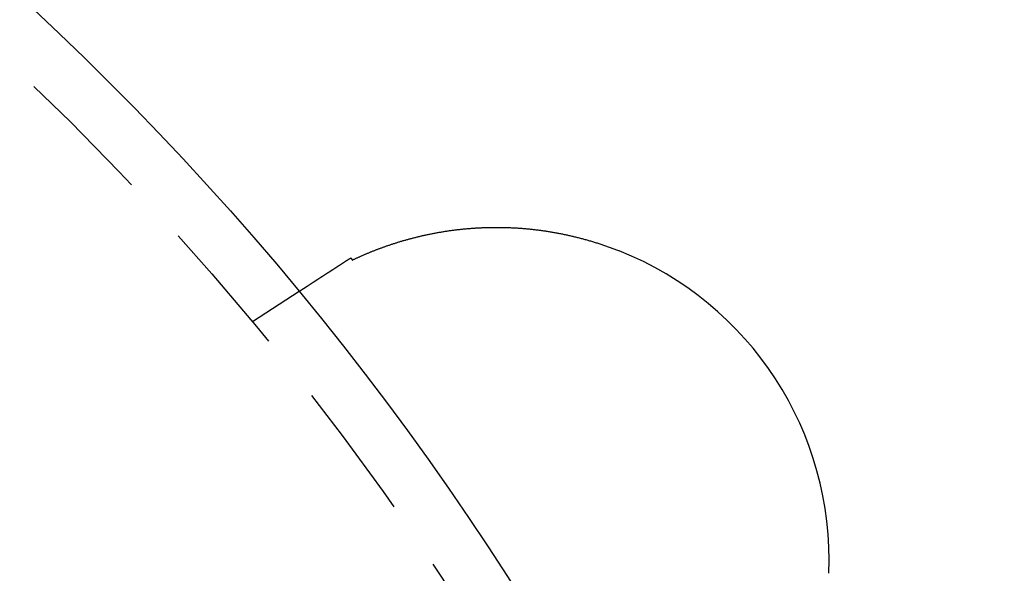
# Model space of a CAD drawing. Extents: x 779 to 924, y 272 to 648.
# Drawn here: x 888 to 906, y 373 to 383 of the extents above; entities that cross this region are included whole.
import ezdxf

# ---------------------------------------------------------------- set-up
doc = ezdxf.new("R2010")
doc.units = 0
doc.header["$LTSCALE"] = 10
doc.linetypes.add('VERDECKT', pattern=[0.375, 0.25, -0.125])
doc.layers.get('0').update_dxf_attribs({"linetype": 'CONTINUOUS'})
doc.layers.add('STEMPEL', color=3, linetype='CONTINUOUS')

# ---------------------------------------------------------------- blocks, each defined once
blk = doc.blocks.new('A$CA3FA0AEB')
at = {"color": 1, "linetype": 'VERDECKT'}
blk.add_line((707.916, 461.57), (708.761, 462.118), dxfattribs=at)
for points in [[(709.719, 462.681, 0), (709.728, 462.686, 0), (709.738, 462.69, 0), (709.748, 462.695, 0), (709.758, 462.7, 0), (709.768, 462.704, 0), (709.778, 462.709, 0), (709.789, 462.714, 0), (709.799, 462.719, 0), (709.809, 462.723, 0), (709.819, 462.728, 0), (709.83, 462.733, 0), (709.84, 462.738, 0), (709.851, 462.742, 0), (709.861, 462.747, 0), (709.872, 462.752, 0), (709.882, 462.756, 0), (709.893, 462.761, 0), (709.904, 462.766, 0), (709.915, 462.771, 0), (709.926, 462.775, 0), (709.936, 462.78, 0), (709.947, 462.785, 0), (709.958, 462.79, 0), (709.969, 462.794, 0), (709.981, 462.799, 0), (709.992, 462.804, 0), (710.003, 462.808, 0), (710.014, 462.813, 0), (710.026, 462.818, 0), (710.037, 462.822, 0), (710.048, 462.827, 0), (710.06, 462.832, 0), (710.071, 462.836, 0), (710.083, 462.841, 0), (710.095, 462.846, 0), (710.106, 462.85, 0), (710.118, 462.855, 0), (710.13, 462.86, 0), (710.141, 462.864, 0), (710.153, 462.869, 0), (710.165, 462.873, 0), (710.177, 462.878, 0), (710.189, 462.882, 0), (710.201, 462.887, 0), (710.213, 462.891, 0), (710.225, 462.896, 0), (710.237, 462.9, 0), (710.249, 462.905, 0), (710.262, 462.909, 0), (710.274, 462.914, 0), (710.286, 462.918, 0), (710.299, 462.923, 0), (710.311, 462.927, 0), (710.323, 462.931, 0), (710.336, 462.936, 0), (710.348, 462.94, 0), (710.361, 462.945, 0), (710.374, 462.949, 0), (710.386, 462.953, 0), (710.399, 462.957, 0), (710.412, 462.962, 0), (710.424, 462.966, 0), (710.437, 462.97, 0), (710.45, 462.974, 0), (710.463, 462.979, 0), (710.476, 462.983, 0), (710.489, 462.987, 0), (710.502, 462.991, 0), (710.515, 462.995, 0), (710.528, 462.999, 0), (710.541, 463.003, 0), (710.555, 463.008, 0), (710.568, 463.012, 0), (710.581, 463.016, 0), (710.595, 463.02, 0), (710.608, 463.024, 0), (710.621, 463.028, 0), (710.635, 463.032, 0), (710.648, 463.035, 0), (710.662, 463.039, 0), (710.675, 463.043, 0), (710.689, 463.047, 0), (710.703, 463.051, 0), (710.716, 463.055, 0), (710.73, 463.058, 0), (710.744, 463.062, 0), (710.758, 463.066, 0), (710.772, 463.07, 0), (710.786, 463.073, 0), (710.8, 463.077, 0), (710.814, 463.081, 0), (710.828, 463.084, 0), (710.842, 463.088, 0), (710.856, 463.091, 0), (710.87, 463.095, 0), (710.884, 463.098, 0), (710.899, 463.102, 0), (710.913, 463.105, 0), (710.927, 463.109, 0), (710.942, 463.112, 0), (710.956, 463.116, 0), (710.971, 463.119, 0), (710.985, 463.122, 0), (711, 463.126, 0), (711.014, 463.129, 0), (711.029, 463.132, 0), (711.043, 463.135, 0), (711.058, 463.138, 0), (711.073, 463.142, 0), (711.088, 463.145, 0), (711.103, 463.148, 0), (711.117, 463.151, 0), (711.132, 463.154, 0), (711.147, 463.157, 0), (711.162, 463.16, 0), (711.177, 463.163, 0), (711.192, 463.166, 0), (711.208, 463.168, 0), (711.223, 463.171, 0), (711.238, 463.174, 0), (711.253, 463.177, 0), (711.268, 463.179, 0), (711.284, 463.182, 0), (711.299, 463.185, 0), (711.314, 463.187, 0), (711.33, 463.19, 0), (711.345, 463.193, 0), (711.361, 463.195, 0), (711.376, 463.198, 0), (711.392, 463.2, 0), (711.407, 463.202, 0), (711.423, 463.205, 0), (711.438, 463.207, 0), (711.454, 463.209, 0), (711.47, 463.212, 0), (711.485, 463.214, 0), (711.501, 463.216, 0), (711.516, 463.218, 0), (711.532, 463.22, 0), (711.548, 463.222, 0), (711.564, 463.224, 0), (711.579, 463.226, 0), (711.595, 463.228, 0), (711.611, 463.23, 0), (711.627, 463.232, 0), (711.642, 463.234, 0), (711.658, 463.235, 0), (711.674, 463.237, 0), (711.69, 463.239, 0), (711.706, 463.24, 0), (711.722, 463.242, 0), (711.738, 463.244, 0), (711.754, 463.245, 0), (711.77, 463.247, 0), (711.786, 463.248, 0), (711.802, 463.249, 0), (711.818, 463.251, 0), (711.834, 463.252, 0), (711.85, 463.253, 0), (711.866, 463.254, 0), (711.882, 463.256, 0), (711.898, 463.257, 0), (711.914, 463.258, 0), (711.93, 463.259, 0), (711.947, 463.26, 0), (711.963, 463.261, 0), (711.979, 463.262, 0), (711.995, 463.263, 0), (712.011, 463.264, 0), (712.028, 463.264, 0), (712.044, 463.265, 0), (712.06, 463.266, 0), (712.077, 463.267, 0), (712.093, 463.267, 0), (712.109, 463.268, 0), (712.126, 463.268, 0), (712.142, 463.269, 0), (712.158, 463.269, 0), (712.175, 463.27, 0), (712.191, 463.27, 0), (712.208, 463.27, 0), (712.224, 463.271, 0), (712.24, 463.271, 0), (712.257, 463.271, 0), (712.273, 463.271, 0), (712.29, 463.271, 0), (712.306, 463.271, 0), (712.323, 463.271, 0), (712.339, 463.271, 0), (712.356, 463.271, 0), (712.373, 463.271, 0), (712.389, 463.271, 0), (712.406, 463.271, 0), (712.422, 463.27, 0), (712.439, 463.27, 0), (712.456, 463.27, 0), (712.472, 463.269, 0), (712.489, 463.269, 0), (712.506, 463.268, 0), (712.522, 463.268, 0), (712.539, 463.267, 0), (712.556, 463.266, 0), (712.572, 463.266, 0), (712.589, 463.265, 0), (712.606, 463.264, 0), (712.623, 463.263, 0), (712.639, 463.262, 0), (712.656, 463.262, 0), (712.673, 463.261, 0), (712.69, 463.26, 0), (712.707, 463.258, 0), (712.723, 463.257, 0), (712.74, 463.256, 0), (712.757, 463.255, 0), (712.774, 463.254, 0), (712.791, 463.252, 0), (712.808, 463.251, 0), (712.825, 463.25, 0), (712.842, 463.248, 0), (712.858, 463.247, 0), (712.875, 463.245, 0), (712.892, 463.243, 0), (712.909, 463.242, 0), (712.926, 463.24, 0), (712.943, 463.238, 0), (712.96, 463.236, 0), (712.977, 463.235, 0), (712.994, 463.233, 0), (713.011, 463.231, 0), (713.028, 463.229, 0), (713.045, 463.227, 0), (713.062, 463.225, 0), (713.079, 463.222, 0), (713.096, 463.22, 0), (713.113, 463.218, 0), (713.13, 463.216, 0), (713.147, 463.213, 0), (713.164, 463.211, 0), (713.181, 463.208, 0), (713.198, 463.206, 0), (713.215, 463.203, 0), (713.232, 463.201, 0), (713.249, 463.198, 0), (713.266, 463.195, 0), (713.283, 463.193, 0), (713.3, 463.19, 0), (713.317, 463.187, 0), (713.334, 463.184, 0), (713.351, 463.181, 0), (713.368, 463.178, 0), (713.385, 463.175, 0), (713.402, 463.172, 0), (713.419, 463.169, 0), (713.436, 463.166, 0), (713.453, 463.162, 0), (713.47, 463.159, 0), (713.487, 463.156, 0), (713.504, 463.152, 0), (713.521, 463.149, 0), (713.538, 463.145, 0), (713.555, 463.142, 0), (713.572, 463.138, 0), (713.589, 463.134, 0), (713.606, 463.131, 0), (713.623, 463.127, 0), (713.64, 463.123, 0), (713.657, 463.119, 0), (713.674, 463.115, 0), (713.691, 463.111, 0), (713.708, 463.107, 0), (713.725, 463.103, 0), (713.742, 463.099, 0), (713.759, 463.095, 0), (713.775, 463.091, 0), (713.792, 463.086, 0), (713.809, 463.082, 0), (713.826, 463.078, 0), (713.843, 463.073, 0), (713.86, 463.069, 0), (713.877, 463.064, 0), (713.894, 463.06, 0), (713.911, 463.055, 0), (713.928, 463.05, 0), (713.945, 463.046, 0), (713.962, 463.041, 0), (713.978, 463.036, 0), (713.995, 463.031, 0), (714.012, 463.026, 0), (714.029, 463.021, 0), (714.046, 463.016, 0), (714.063, 463.011, 0), (714.08, 463.006, 0), (714.097, 463, 0), (714.113, 462.995, 0), (714.13, 462.99, 0), (714.147, 462.985, 0), (714.164, 462.979, 0), (714.181, 462.974, 0), (714.197, 462.968, 0), (714.214, 462.963, 0), (714.231, 462.957, 0), (714.248, 462.951, 0), (714.265, 462.945, 0), (714.281, 462.94, 0), (714.298, 462.934, 0), (714.315, 462.928, 0), (714.332, 462.922, 0), (714.348, 462.916, 0), (714.365, 462.91, 0), (714.382, 462.904, 0), (714.398, 462.898, 0), (714.415, 462.891, 0), (714.432, 462.885, 0), (714.448, 462.879, 0), (714.465, 462.873, 0), (714.482, 462.866, 0), (714.498, 462.86, 0), (714.515, 462.853, 0), (714.532, 462.847, 0)], [(709.046, 462.303, 0), (709.048, 462.304, 0), (709.05, 462.306, 0), (709.052, 462.307, 0), (709.053, 462.308, 0), (709.055, 462.309, 0), (709.057, 462.31, 0), (709.059, 462.311, 0), (709.061, 462.313, 0), (709.062, 462.314, 0), (709.064, 462.315, 0), (709.066, 462.316, 0), (709.068, 462.317, 0), (709.07, 462.318, 0), (709.071, 462.32, 0), (709.073, 462.321, 0), (709.075, 462.322, 0), (709.077, 462.323, 0), (709.079, 462.324, 0), (709.08, 462.326, 0), (709.082, 462.327, 0), (709.084, 462.328, 0), (709.086, 462.329, 0), (709.088, 462.33, 0), (709.09, 462.331, 0), (709.092, 462.333, 0), (709.093, 462.334, 0), (709.095, 462.335, 0), (709.097, 462.336, 0), (709.099, 462.338, 0), (709.101, 462.339, 0), (709.103, 462.34, 0), (709.105, 462.341, 0), (709.107, 462.343, 0), (709.109, 462.344, 0), (709.111, 462.345, 0), (709.113, 462.346, 0), (709.115, 462.348, 0), (709.116, 462.349, 0), (709.118, 462.35, 0), (709.12, 462.351, 0), (709.122, 462.353, 0), (709.124, 462.354, 0), (709.126, 462.355, 0), (709.128, 462.357, 0), (709.13, 462.358, 0), (709.132, 462.359, 0), (709.134, 462.361, 0), (709.136, 462.362, 0), (709.139, 462.363, 0), (709.141, 462.365, 0), (709.143, 462.366, 0), (709.145, 462.367, 0), (709.147, 462.369, 0), (709.149, 462.37, 0), (709.151, 462.371, 0), (709.153, 462.373, 0), (709.155, 462.374, 0), (709.157, 462.375, 0), (709.159, 462.377, 0), (709.161, 462.378, 0), (709.164, 462.379, 0), (709.166, 462.381, 0), (709.168, 462.382, 0), (709.17, 462.384, 0), (709.172, 462.385, 0), (709.174, 462.386, 0), (709.176, 462.388, 0), (709.179, 462.389, 0), (709.181, 462.391, 0), (709.183, 462.392, 0), (709.185, 462.393, 0), (709.187, 462.395, 0), (709.19, 462.396, 0), (709.192, 462.398, 0), (709.194, 462.399, 0), (709.196, 462.401, 0), (709.198, 462.402, 0), (709.201, 462.404, 0), (709.203, 462.405, 0), (709.205, 462.406, 0), (709.207, 462.408, 0), (709.21, 462.409, 0), (709.212, 462.411, 0), (709.214, 462.412, 0), (709.217, 462.414, 0), (709.219, 462.415, 0), (709.221, 462.417, 0), (709.223, 462.418, 0), (709.226, 462.42, 0), (709.228, 462.421, 0), (709.23, 462.423, 0), (709.233, 462.424, 0), (709.235, 462.426, 0), (709.237, 462.427, 0), (709.24, 462.429, 0), (709.242, 462.43, 0), (709.244, 462.432, 0), (709.247, 462.434, 0), (709.249, 462.435, 0), (709.252, 462.437, 0), (709.254, 462.438, 0), (709.256, 462.44, 0), (709.259, 462.441, 0), (709.261, 462.443, 0), (709.264, 462.444, 0), (709.266, 462.446, 0), (709.268, 462.448, 0), (709.271, 462.449, 0), (709.273, 462.451, 0), (709.276, 462.452, 0), (709.278, 462.454, 0), (709.281, 462.456, 0), (709.283, 462.457, 0), (709.286, 462.459, 0), (709.288, 462.46, 0), (709.291, 462.462, 0), (709.293, 462.464, 0), (709.296, 462.465, 0), (709.298, 462.467, 0), (709.301, 462.468, 0), (709.303, 462.47, 0), (709.306, 462.472, 0), (709.308, 462.473, 0), (709.311, 462.475, 0), (709.313, 462.477, 0), (709.316, 462.478, 0), (709.318, 462.48, 0), (709.321, 462.482, 0), (709.324, 462.483, 0), (709.326, 462.485, 0), (709.329, 462.487, 0), (709.331, 462.488, 0), (709.334, 462.49, 0), (709.336, 462.492, 0), (709.339, 462.493, 0), (709.342, 462.495, 0), (709.344, 462.497, 0), (709.347, 462.499, 0), (709.35, 462.5, 0), (709.352, 462.502, 0), (709.355, 462.504, 0), (709.357, 462.505, 0), (709.36, 462.507, 0), (709.363, 462.509, 0), (709.365, 462.511, 0), (709.368, 462.512, 0), (709.371, 462.514, 0), (709.374, 462.516, 0), (709.376, 462.518, 0), (709.379, 462.519, 0), (709.382, 462.521, 0), (709.384, 462.523, 0), (709.387, 462.525, 0), (709.39, 462.526, 0), (709.392, 462.528, 0), (709.395, 462.53, 0), (709.398, 462.532, 0), (709.401, 462.533, 0), (709.403, 462.535, 0), (709.406, 462.537, 0), (709.409, 462.539, 0), (709.412, 462.541, 0), (709.414, 462.542, 0), (709.417, 462.544, 0), (709.42, 462.546, 0), (709.423, 462.548, 0), (709.426, 462.55, 0), (709.428, 462.551, 0), (709.431, 462.553, 0), (709.434, 462.555, 0), (709.437, 462.557, 0), (709.44, 462.559, 0), (709.443, 462.561, 0), (709.445, 462.562, 0), (709.448, 462.564, 0), (709.451, 462.566, 0), (709.454, 462.568, 0), (709.457, 462.57, 0), (709.46, 462.572, 0), (709.463, 462.574, 0), (709.465, 462.575, 0), (709.468, 462.577, 0), (709.471, 462.579, 0), (709.474, 462.581, 0), (709.477, 462.583, 0), (709.48, 462.585, 0), (709.483, 462.587, 0), (709.486, 462.589, 0), (709.489, 462.591, 0), (709.492, 462.592, 0), (709.494, 462.594, 0), (709.497, 462.596, 0), (709.5, 462.598, 0), (709.503, 462.6, 0), (709.506, 462.602, 0), (709.509, 462.604, 0), (709.512, 462.606, 0), (709.515, 462.608, 0), (709.518, 462.61, 0), (709.521, 462.612, 0), (709.524, 462.614, 0), (709.527, 462.616, 0), (709.53, 462.617, 0), (709.533, 462.619, 0), (709.536, 462.621, 0), (709.539, 462.623, 0), (709.542, 462.625, 0), (709.545, 462.627, 0), (709.548, 462.629, 0), (709.551, 462.631, 0), (709.554, 462.633, 0), (709.557, 462.635, 0), (709.56, 462.637, 0), (709.563, 462.639, 0), (709.566, 462.641, 0), (709.569, 462.643, 0), (709.572, 462.645, 0), (709.575, 462.647, 0), (709.579, 462.649, 0), (709.582, 462.651, 0), (709.585, 462.653, 0), (709.588, 462.655, 0), (709.591, 462.657, 0), (709.594, 462.659, 0), (709.597, 462.661, 0), (709.6, 462.663, 0), (709.603, 462.665, 0), (709.606, 462.667, 0), (709.609, 462.669, 0), (709.613, 462.671, 0), (709.616, 462.673, 0), (709.619, 462.675, 0), (709.622, 462.677, 0), (709.625, 462.679, 0), (709.628, 462.681, 0), (709.631, 462.683, 0), (709.634, 462.685, 0), (709.638, 462.687, 0), (709.641, 462.689, 0), (709.644, 462.691, 0), (709.647, 462.693, 0), (709.65, 462.695, 0), (709.653, 462.698, 0), (709.657, 462.7, 0), (709.66, 462.702, 0), (709.663, 462.704, 0), (709.666, 462.706, 0), (709.669, 462.708, 0), (709.672, 462.71, 0), (709.676, 462.712, 0), (709.679, 462.714, 0), (709.682, 462.716, 0), (709.685, 462.718, 0), (709.688, 462.72, 0), (709.692, 462.722, 0)], [(709.692, 462.722, 0), (709.692, 462.722, 0), (709.692, 462.722, 0), (709.692, 462.721, 0), (709.692, 462.721, 0), (709.693, 462.721, 0), (709.693, 462.72, 0), (709.693, 462.72, 0), (709.693, 462.72, 0), (709.694, 462.719, 0), (709.694, 462.719, 0), (709.694, 462.719, 0), (709.694, 462.718, 0), (709.694, 462.718, 0), (709.695, 462.718, 0), (709.695, 462.717, 0), (709.695, 462.717, 0), (709.695, 462.717, 0), (709.695, 462.716, 0), (709.696, 462.716, 0), (709.696, 462.716, 0), (709.696, 462.716, 0), (709.696, 462.715, 0), (709.696, 462.715, 0), (709.697, 462.715, 0), (709.697, 462.714, 0), (709.697, 462.714, 0), (709.697, 462.714, 0), (709.698, 462.713, 0), (709.698, 462.713, 0), (709.698, 462.713, 0), (709.698, 462.712, 0), (709.698, 462.712, 0), (709.699, 462.712, 0), (709.699, 462.711, 0), (709.699, 462.711, 0), (709.699, 462.711, 0), (709.699, 462.71, 0), (709.7, 462.71, 0), (709.7, 462.71, 0), (709.7, 462.709, 0), (709.7, 462.709, 0), (709.701, 462.709, 0), (709.701, 462.708, 0), (709.701, 462.708, 0), (709.701, 462.708, 0), (709.701, 462.707, 0), (709.702, 462.707, 0), (709.702, 462.707, 0), (709.702, 462.706, 0), (709.702, 462.706, 0), (709.702, 462.706, 0), (709.703, 462.705, 0), (709.703, 462.705, 0), (709.703, 462.705, 0), (709.703, 462.704, 0), (709.703, 462.704, 0), (709.704, 462.704, 0), (709.704, 462.703, 0), (709.704, 462.703, 0), (709.704, 462.703, 0), (709.705, 462.702, 0), (709.705, 462.702, 0), (709.705, 462.702, 0), (709.705, 462.701, 0), (709.705, 462.701, 0), (709.706, 462.701, 0), (709.706, 462.7, 0), (709.706, 462.7, 0), (709.706, 462.7, 0), (709.706, 462.699, 0), (709.707, 462.699, 0), (709.707, 462.699, 0), (709.707, 462.698, 0), (709.707, 462.698, 0), (709.708, 462.698, 0), (709.708, 462.698, 0), (709.708, 462.697, 0), (709.708, 462.697, 0), (709.708, 462.697, 0), (709.709, 462.696, 0), (709.709, 462.696, 0), (709.709, 462.696, 0), (709.709, 462.695, 0), (709.709, 462.695, 0), (709.71, 462.695, 0), (709.71, 462.694, 0), (709.71, 462.694, 0), (709.71, 462.694, 0), (709.711, 462.693, 0), (709.711, 462.693, 0), (709.711, 462.693, 0), (709.711, 462.692, 0), (709.711, 462.692, 0), (709.712, 462.692, 0), (709.712, 462.691, 0), (709.712, 462.691, 0), (709.712, 462.691, 0), (709.712, 462.69, 0), (709.713, 462.69, 0), (709.713, 462.69, 0), (709.713, 462.689, 0), (709.713, 462.689, 0), (709.713, 462.689, 0), (709.714, 462.688, 0), (709.714, 462.688, 0), (709.714, 462.688, 0), (709.714, 462.687, 0), (709.715, 462.687, 0), (709.715, 462.687, 0), (709.715, 462.686, 0), (709.715, 462.686, 0), (709.715, 462.686, 0), (709.716, 462.685, 0), (709.716, 462.685, 0), (709.716, 462.685, 0), (709.716, 462.684, 0), (709.716, 462.684, 0), (709.717, 462.684, 0), (709.717, 462.683, 0), (709.717, 462.683, 0), (709.717, 462.683, 0), (709.718, 462.682, 0), (709.718, 462.682, 0), (709.718, 462.682, 0), (709.718, 462.681, 0), (709.718, 462.681, 0), (709.719, 462.681, 0)], [(708.761, 462.118, 0), (708.761, 462.118, 0), (708.761, 462.118, 0), (708.761, 462.118, 0), (708.761, 462.118, 0), (708.761, 462.118, 0), (708.761, 462.118, 0), (708.761, 462.118, 0), (708.761, 462.118, 0), (708.761, 462.118, 0), (708.761, 462.118, 0), (708.762, 462.118, 0), (708.762, 462.118, 0), (708.762, 462.119, 0), (708.762, 462.119, 0), (708.762, 462.119, 0), (708.763, 462.119, 0), (708.763, 462.119, 0), (708.763, 462.119, 0), (708.763, 462.12, 0), (708.764, 462.12, 0), (708.764, 462.12, 0), (708.764, 462.12, 0), (708.765, 462.12, 0), (708.765, 462.121, 0), (708.765, 462.121, 0), (708.766, 462.121, 0), (708.766, 462.121, 0), (708.767, 462.122, 0), (708.767, 462.122, 0), (708.767, 462.122, 0), (708.768, 462.123, 0), (708.768, 462.123, 0), (708.769, 462.123, 0), (708.769, 462.123, 0), (708.77, 462.124, 0), (708.77, 462.124, 0), (708.771, 462.125, 0), (708.772, 462.125, 0), (708.772, 462.125, 0), (708.773, 462.126, 0), (708.773, 462.126, 0), (708.774, 462.127, 0), (708.775, 462.127, 0), (708.775, 462.127, 0), (708.776, 462.128, 0), (708.777, 462.128, 0), (708.778, 462.129, 0), (708.778, 462.129, 0), (708.779, 462.13, 0), (708.78, 462.13, 0), (708.781, 462.131, 0), (708.781, 462.131, 0), (708.782, 462.132, 0), (708.783, 462.132, 0), (708.784, 462.133, 0), (708.785, 462.133, 0), (708.786, 462.134, 0), (708.786, 462.135, 0), (708.787, 462.135, 0), (708.788, 462.136, 0), (708.789, 462.136, 0), (708.79, 462.137, 0), (708.791, 462.138, 0), (708.792, 462.138, 0), (708.793, 462.139, 0), (708.794, 462.14, 0), (708.795, 462.14, 0), (708.796, 462.141, 0), (708.797, 462.142, 0), (708.799, 462.142, 0), (708.8, 462.143, 0), (708.801, 462.144, 0), (708.802, 462.145, 0), (708.803, 462.145, 0), (708.804, 462.146, 0), (708.805, 462.147, 0), (708.807, 462.148, 0), (708.808, 462.148, 0), (708.809, 462.149, 0), (708.81, 462.15, 0), (708.812, 462.151, 0), (708.813, 462.152, 0), (708.814, 462.153, 0), (708.816, 462.153, 0), (708.817, 462.154, 0), (708.818, 462.155, 0), (708.82, 462.156, 0), (708.821, 462.157, 0), (708.822, 462.158, 0), (708.824, 462.159, 0), (708.825, 462.16, 0), (708.827, 462.161, 0), (708.828, 462.162, 0), (708.83, 462.163, 0), (708.831, 462.164, 0), (708.833, 462.165, 0), (708.834, 462.166, 0), (708.836, 462.167, 0), (708.838, 462.168, 0), (708.839, 462.169, 0), (708.841, 462.17, 0), (708.842, 462.171, 0), (708.844, 462.172, 0), (708.846, 462.173, 0), (708.847, 462.174, 0), (708.849, 462.175, 0), (708.851, 462.176, 0), (708.853, 462.177, 0), (708.854, 462.179, 0), (708.856, 462.18, 0), (708.858, 462.181, 0), (708.86, 462.182, 0), (708.861, 462.183, 0), (708.863, 462.184, 0), (708.865, 462.186, 0), (708.867, 462.187, 0), (708.869, 462.188, 0), (708.871, 462.189, 0), (708.873, 462.191, 0), (708.875, 462.192, 0), (708.877, 462.193, 0), (708.878, 462.194, 0), (708.88, 462.196, 0), (708.882, 462.197, 0), (708.884, 462.198, 0), (708.886, 462.2, 0), (708.889, 462.201, 0), (708.891, 462.202, 0), (708.893, 462.204, 0), (708.895, 462.205, 0), (708.897, 462.206, 0), (708.899, 462.208, 0), (708.901, 462.209, 0), (708.903, 462.21, 0), (708.905, 462.212, 0), (708.907, 462.213, 0), (708.91, 462.215, 0), (708.912, 462.216, 0), (708.914, 462.217, 0), (708.916, 462.219, 0), (708.919, 462.22, 0), (708.921, 462.222, 0), (708.923, 462.223, 0), (708.925, 462.225, 0), (708.928, 462.226, 0), (708.93, 462.228, 0), (708.932, 462.229, 0), (708.935, 462.231, 0), (708.937, 462.232, 0), (708.939, 462.234, 0), (708.942, 462.235, 0), (708.944, 462.237, 0), (708.946, 462.238, 0), (708.949, 462.24, 0), (708.951, 462.242, 0), (708.954, 462.243, 0), (708.956, 462.245, 0), (708.959, 462.246, 0), (708.961, 462.248, 0), (708.964, 462.25, 0), (708.966, 462.251, 0), (708.969, 462.253, 0), (708.971, 462.254, 0), (708.974, 462.256, 0), (708.976, 462.258, 0), (708.979, 462.259, 0), (708.981, 462.261, 0), (708.984, 462.263, 0), (708.987, 462.264, 0), (708.989, 462.266, 0), (708.992, 462.268, 0), (708.994, 462.27, 0), (708.997, 462.271, 0), (709, 462.273, 0), (709.002, 462.275, 0), (709.005, 462.276, 0), (709.008, 462.278, 0), (709.01, 462.28, 0), (709.013, 462.282, 0), (709.016, 462.283, 0), (709.019, 462.285, 0), (709.021, 462.287, 0), (709.024, 462.289, 0), (709.027, 462.291, 0), (709.03, 462.292, 0), (709.032, 462.294, 0), (709.035, 462.296, 0), (709.038, 462.298, 0), (709.041, 462.3, 0), (709.044, 462.302, 0), (709.046, 462.303, 0)]]:
    blk.add_polyline3d(points)
for radius in [72.5, 53]:
    blk.add_circle((667.865, 428.405), radius)
blk.add_circle((667.865, 428.405), 52, dxfattribs=at)
blk.add_arc((712.314, 457.271), 6, 357.6901, 68.3099)

msp = doc.modelspace()

# ---------------------------------------------------------------- block references
at = {"layer": 'STEMPEL'}
msp.add_blockref('A$CA3FA0AEB', (184.106, -84.215, -38.526), dxfattribs=at)

doc.saveas('drawing.dxf')
